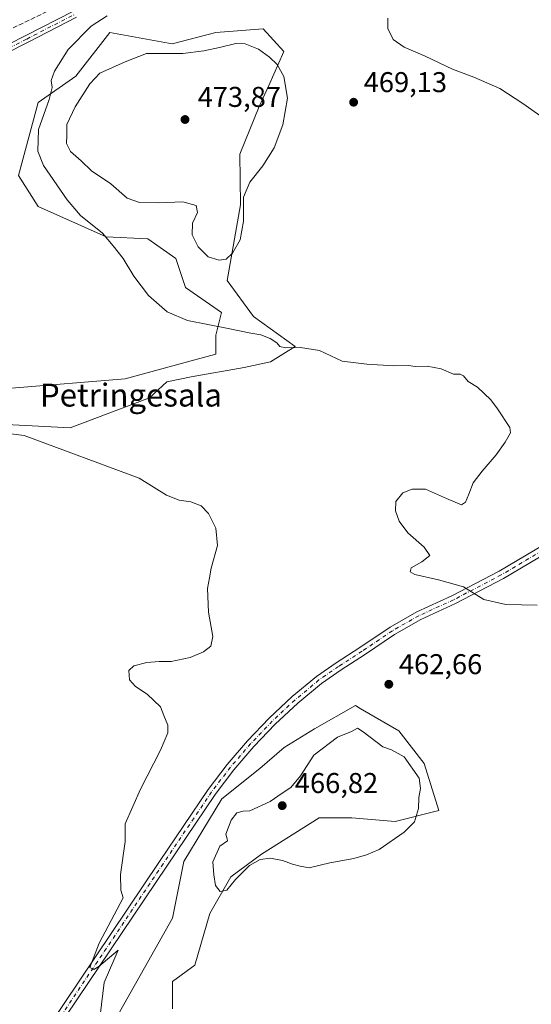
# Model space of a CAD drawing. Units: metres. Extents: x 618153 to 621618, y 4701667 to 4704046.
# Drawn here: x 619113 to 619292, y 4703122 to 4703466 of the extents above; entities that cross this region are included whole.
import ezdxf
from ezdxf.enums import TextEntityAlignment as Align

# ---------------------------------------------------------------- set-up
doc = ezdxf.new("R2010")
doc.units = ezdxf.units.M
doc.header["$MEASUREMENT"] = 0
doc.linetypes.add('DGN Style 3', pattern=[2.307223458686699, 1.648016756204785, -0.6592067024819142])
doc.linetypes.add('DGN Style 4', pattern=[2.6384748266838614, 1.318413404963828, -0.6592067024819142, 0.001648016756204785, -0.6592067024819142])
for name, color, linetype, lineweight in [('Camino Cxs', 7, 'Continuous', 0), ('Camino eje', 30, 'DGN Style 4', 13), ('Corriente artificial lineal', 4, 'DGN Style 3', 13), ('Cultivos herbáceos CxS', 92, 'Continuous', 0), ('Curva de nivel normal', 30, 'Continuous', 0), ('Matorral CxS', 135, 'Continuous', 0), ('Núcleo urbano CxS', 7, 'Continuous', 0), ('Pista no pavimentada Cxs', 111, 'Continuous', 0), ('Pista no pavimentada eje', 91, 'DGN Style 4', 0), ('Punto de cota en terreno', 7, 'Continuous', 0), ('Rótulo de punto de cota en terreno', 7, 'Continuous', 0), ('Texto cartográfico', 7, 'Continuous', 0)]:
    doc.layers.add(name, color=color, linetype=linetype, lineweight=lineweight)
doc.styles.add('Style-Arial', font='txt')

# ---------------------------------------------------------------- blocks, each defined once
blk = doc.blocks.new('*U14')
at = {"layer": 'Cultivos herbáceos CxS', "color": 92, "linetype": 'Continuous', "lineweight": 0}
for points in [[(619166.6287000002, 4703119.964500001, 465.0503000000026), (619166.6289999997, 4703129.512900001, 464.5602999999974), (619174.4776, 4703135.217300001, 464.3699999999953), (619179.6343, 4703153.3226, 464.0271000000066), (619187.0571, 4703166.1373, 465.5167999999976), (619197.7158000004, 4703174.0668, 465.3435000000027), (619217.9693999998, 4703186.733300001, 466.105899999995), (619229.3622000003, 4703186.733300001, 466.0825000000041), (619244.5528999995, 4703185.466399999, 465.7370999999985), (619259.7421000004, 4703189.266100001, 464.5210999999982), (619254.6799, 4703205.7303, 464.3595999999961), (619245.8192999996, 4703217.1295, 463.9829000000027), (619232.2975000005, 4703225.0211, 463.1117999999988), (619230.6287000002, 4703225.9955, 462.9994000000006), (619216.3317, 4703217.928300001, 463.7416999999987), (619205.7302999999, 4703211.2996, 463.1836000000039), (619197.1188000003, 4703204.0076, 462.8147000000026), (619183.8677000003, 4703193.4005, 462.3358000000007), (619170.6174, 4703171.5231, 461.7042999999976), (619166.6420999998, 4703151.6351, 461.8834000000061), (619143.4534, 4703110.534399999, 460.4278000000049)], [(619101.7640000005, 4703324.659499999, 459.7225000000035), (619130.841, 4703323.1183, 460.8142999999982), (619158.6117000004, 4703333.7042, 462.4980000000069), (619164.6583000004, 4703339.245999999, 463.3828000000067), (619173.1589000003, 4703340.982100001, 463.631899999993), (619191.6727, 4703344.289899999, 464.327099999995), (619200.9297000002, 4703346.2751, 464.5673999999999), (619209.5257000001, 4703351.5679, 465.7697999999946), (619194.9791000001, 4703362.154100001, 466.2767000000022), (619185.7224000003, 4703374.725299999, 468.3935999999958), (619190.4060000004, 4703401.1403, 470.5693000000028), (619190.1315000001, 4703418.9166, 472.6842000000034), (619196.9647000004, 4703435.594500001, 472.7899999999936), (619200.2714999998, 4703442.871900001, 472.4000999999989), (619205.5609999998, 4703454.7817, 469.1137000000017), (619198.2872000001, 4703462.721700001, 467.8944000000047), (619181.7577000001, 4703461.3979, 467.7260999999999), (619166.5484999996, 4703457.428500001, 468.226999999999), (619144.7287999997, 4703461.3979, 465.6198000000004), (619132.8265000005, 4703446.1807, 466.1318000000028), (619119.6025, 4703436.918, 464.6496999999945), (619112.7742, 4703411.3687, 463.4189999999944), (619119.6019000001, 4703400.5286, 463.787599999996), (619143.4053999997, 4703389.943499999, 465.3217000000004), (619157.9519999997, 4703389.281400001, 466.7930000000051), (619167.8350000001, 4703382.376300001, 467.0234000000055), (619171.1661, 4703372.267100001, 466.0524000000005), (619183.7391999997, 4703363.4771, 465.7969000000012), (619181.7548000002, 4703355.538000001, 464.9878999999929), (619181.7549000002, 4703348.9221, 464.501099999994), (619174.4817000004, 4703346.937100001, 464.2927999999956), (619150.0159, 4703340.320900001, 462.7339999999967), (619110.3436000004, 4703337.0131, 459.7687000000006)]]:
    blk.add_polyline3d(points, dxfattribs=at)
blk = doc.blocks.new('5PATER')
at = {"layer": 'Núcleo urbano CxS', "linetype": 'Continuous', "lineweight": 0}
h = blk.add_hatch(color=51, dxfattribs=at)
edge = h.paths.add_edge_path()
edge.add_ellipse((0, 0), major_axis=(-0.1095731443231308, -0.1110710700762829), ratio=0.9994222409660322, start_angle=0, end_angle=360)

msp = doc.modelspace()

# ---------------------------------------------------------------- linework, layer by layer
at = {"layer": 'Camino Cxs', "color": 7, "linetype": 'Continuous', "lineweight": 0}
for points in [[(619082.0620999997, 4703443.511499999, 460.2217999999993), (619115.0849000001, 4703460.2347, 462.6725000000006), (619132.0210999995, 4703468.9145, 463.4529000000039)], [(619082.0620999997, 4703443.511499999, 460.2217999999993), (619115.0849000001, 4703460.2347, 462.6725000000006), (619132.0210999995, 4703468.9145, 463.4529000000039)], [(619133.1051000003, 4703466.7731, 463.811600000001), (619116.1744999997, 4703458.096100001, 462.8506000000052), (619083.1571000004, 4703441.3759, 460.3451999999961)], [(619133.1051000003, 4703466.7731, 463.811600000001), (619116.1744999997, 4703458.096100001, 462.8506000000052), (619083.1571000004, 4703441.3759, 460.3451999999961)]]:
    msp.add_polyline3d(points, dxfattribs=at)
at = {"layer": 'Camino eje', "color": 30, "linetype": 'DGN Style 4', "lineweight": 13}
msp.add_polyline3d([(618843.2141000004, 4703322.640100001, 451.2142000000022), (618843.9704999998, 4703321.658299999, 451.3674000000028), (618844.8746999997, 4703320.810900001, 451.5314000000071), (618845.9036999998, 4703320.120100001, 451.6828999999998), (618847.0301000001, 4703319.603700001, 451.8168000000006), (618848.2251000004, 4703319.2751, 451.9805999999954), (618849.4574999996, 4703319.143100001, 452.1575000000012), (618850.6948999995, 4703319.210899999, 452.2960000000021), (618851.9052999998, 4703319.4771, 452.3763999999938), (618853.0571, 4703319.9343, 452.376900000003), (618854.1205000002, 4703320.570900001, 452.2893999999943), (618855.0674999999, 4703321.370100001, 452.1168000000035), (618945.2377000004, 4703369.8419, 454.9262000000017), (618977.4111000003, 4703387.833699999, 455.2522999999928), (619082.6096999999, 4703442.443700001, 460.2909000000073), (619115.6297000004, 4703459.1655, 462.7629000000015), (619132.5630999999, 4703467.843699999, 463.6049000000058)], dxfattribs=at)
at = {"layer": 'Corriente artificial lineal', "color": 4, "linetype": 'DGN Style 3', "lineweight": 13}
msp.add_polyline3d([(619124.9301000005, 4703614.225099999, 470.0872999999993), (619125.2154000001, 4703591.5233, 468.1606999999931), (619126.0886000004, 4703575.7753, 466.6753999999929), (619128.7873000001, 4703560.535300001, 465.1585000000051), (619129.2636000002, 4703543.2315, 464.1193999999959), (619130.2160999998, 4703527.039000001, 463.6938999999985), (619132.1211000001, 4703500.6864, 462.7182999999932), (619133.5498000003, 4703485.763900001, 462.4600999999967), (619134.0261000004, 4703477.350099999, 462.7630000000063), (619128.9461000003, 4703471.7939, 462.6015000000043), (619107.3559999998, 4703461.316299999, 461.5412999999971), (619094.8147999998, 4703454.648800001, 460.8188999999985), (619076.2410000004, 4703445.441299999, 459.0614999999962), (619044.1733999997, 4703428.2963, 457.6223000000027), (619003.0571, 4703407.023700001, 456.3770999999979), (618987.4994999999, 4703398.609999999, 456.2376999999979), (618956.5432000002, 4703381.4649, 454.2578999999969), (618913.2044000002, 4703358.4461, 453.4784999999974), (618878.1206, 4703338.7611, 452.4171999999963), (618850.0218000002, 4703325.426100001, 451.3573000000034), (618838.9885999998, 4703321.833000001, 450.6380000000063)], dxfattribs=at)
at = {"layer": 'Cultivos herbáceos CxS', "color": 92, "linetype": 'Continuous', "lineweight": 0}
for points in [[(619101.7640000005, 4703324.659499999, 459.7225000000035), (619130.841, 4703323.1183, 460.8142999999982), (619158.6117000004, 4703333.7042, 462.4980000000069), (619164.6583000004, 4703339.245999999, 463.3828000000067), (619173.1589000003, 4703340.982100001, 463.631899999993), (619191.6727, 4703344.289899999, 464.327099999995), (619200.9297000002, 4703346.2751, 464.5673999999999), (619209.5257000001, 4703351.5679, 465.7697999999946), (619194.9791000001, 4703362.154100001, 466.2767000000022), (619185.7224000003, 4703374.725299999, 468.3935999999958), (619190.4060000004, 4703401.1403, 470.5693000000028), (619190.1315000001, 4703418.9166, 472.6842000000034), (619196.9647000004, 4703435.594500001, 472.7899999999936), (619200.2714999998, 4703442.871900001, 472.4000999999989), (619205.5609999998, 4703454.7817, 469.1137000000017), (619198.2872000001, 4703462.721700001, 467.8944000000047), (619181.7577000001, 4703461.3979, 467.7260999999999), (619166.5484999996, 4703457.428500001, 468.226999999999), (619144.7287999997, 4703461.3979, 465.6198000000004), (619132.8265000005, 4703446.1807, 466.1318000000028), (619119.6025, 4703436.918, 464.6496999999945), (619112.7742, 4703411.3687, 463.4189999999944), (619119.6019000001, 4703400.5286, 463.787599999996), (619143.4053999997, 4703389.943499999, 465.3217000000004), (619157.9519999997, 4703389.281400001, 466.7930000000051), (619167.8350000001, 4703382.376300001, 467.0234000000055), (619171.1661, 4703372.267100001, 466.0524000000005), (619183.7391999997, 4703363.4771, 465.7969000000012), (619181.7548000002, 4703355.538000001, 464.9878999999929), (619181.7549000002, 4703348.9221, 464.501099999994), (619174.4817000004, 4703346.937100001, 464.2927999999956), (619150.0159, 4703340.320900001, 462.7339999999967), (619110.3436000004, 4703337.0131, 459.7687000000006)], [(619166.6287000002, 4703119.964500001, 465.0503000000026), (619166.6289999997, 4703129.512900001, 464.5602999999974), (619174.4776, 4703135.217300001, 464.3699999999953), (619179.6343, 4703153.3226, 464.0271000000066), (619187.0571, 4703166.1373, 465.5167999999976), (619197.7158000004, 4703174.0668, 465.3435000000027), (619217.9693999998, 4703186.733300001, 466.105899999995), (619229.3622000003, 4703186.733300001, 466.0825000000041), (619244.5528999995, 4703185.466399999, 465.7370999999985), (619259.7421000004, 4703189.266100001, 464.5210999999982), (619254.6799, 4703205.7303, 464.3595999999961), (619245.8192999996, 4703217.1295, 463.9829000000027), (619232.2975000005, 4703225.0211, 463.1117999999988), (619230.6287000002, 4703225.9955, 462.9994000000006), (619216.3317, 4703217.928300001, 463.7416999999987), (619205.7302999999, 4703211.2996, 463.1836000000039), (619197.1188000003, 4703204.0076, 462.8147000000026), (619183.8677000003, 4703193.4005, 462.3358000000007), (619170.6174, 4703171.5231, 461.7042999999976), (619166.6420999998, 4703151.6351, 461.8834000000061), (619143.4534, 4703110.534399999, 460.4278000000049)]]:
    msp.add_polyline3d(points, dxfattribs=at)
at = {"layer": 'Curva de nivel normal', "color": 30, "linetype": 'Continuous', "lineweight": 0, "flags": 128}
for points, elevation in [([(619294.1799999997, 4703261.140100001), (619283.1600000003, 4703261.3201), (619275.5499999998, 4703263.090100001), (619268.4500000002, 4703267.550100001), (619259.6699999999, 4703270.030099999), (619251.3499999996, 4703271.800100001), (619249.7999999998, 4703272.840100001), (619250.0499999998, 4703274.210100001), (619253.8700000001, 4703276.3201), (619256.6200000001, 4703278.4901), (619254.6900000004, 4703281.4001), (619248.9299999997, 4703286.4101), (619245.9100000003, 4703290.530099999), (619244.5999999996, 4703294.110099999), (619244.7800000003, 4703297.4101), (619247.2000000002, 4703300.460100001), (619250.4500000002, 4703301.720100001), (619255.1100000005, 4703301.690099999), (619262.5099999999, 4703298.4301), (619267.6799999997, 4703296.210100001), (619269.0999999996, 4703297.140100001), (619270.2100000001, 4703299.950099999), (619271.7699999996, 4703303.890100001), (619274.9299999997, 4703308.050100001), (619279.8300000001, 4703313.670100001), (619282.9699999997, 4703318.090100001), (619284.7999999998, 4703321.420100001), (619284.6200000001, 4703323.3301), (619280.2699999996, 4703329.790100001), (619277.9199999999, 4703332.9901), (619273.29, 4703337.390100001), (619270.0800000001, 4703339.340100001), (619268.4299999997, 4703341.4001), (619267.2000000002, 4703341.920100001), (619264.9199999999, 4703341.960100001), (619260.5999999996, 4703343.790100001), (619255.6399999997, 4703344.720100001), (619251.5499999998, 4703344.640100001), (619249.2199999997, 4703344.9801), (619244.0499999998, 4703344.800100001), (619234.6399999997, 4703345.4001), (619226.0099999999, 4703346.4301), (619217.9900000002, 4703350.1801), (619211.4100000003, 4703351.2601), (619206.1500000004, 4703351.090100001), (619204.1600000003, 4703351.600099999), (619203.1399999997, 4703352.890100001), (619200.8300000001, 4703354.440099999), (619197.5199999996, 4703355.710100001), (619193.9900000002, 4703356.270099999), (619186.1500000004, 4703357.9001), (619171.8399999999, 4703360.6601), (619164.7699999996, 4703363.770099999), (619158.25, 4703369.4101), (619153.0999999996, 4703376.200099999), (619149.3200000003, 4703382.370100001), (619145.8799999999, 4703386.790100001), (619142.1200000001, 4703391.270099999), (619134.4900000002, 4703397.380100001), (619129.7599999999, 4703402.940099999), (619121.4900000002, 4703414.920100001), (619119.5599999996, 4703419.960100001), (619119.8099999996, 4703427.460100001), (619123.54, 4703438.030099999), (619124.5, 4703442.1601), (619124.1900000004, 4703444.670100001), (619125.3099999996, 4703447.890100001), (619130.1600000003, 4703455.530099999), (619138.1500000004, 4703463.6801), (619143.7800000003, 4703467.220100001)], 465), ([(619298.2100000001, 4703430.1501), (619289.1299999999, 4703436.550100001), (619281.1500000004, 4703441.800100001), (619272.04, 4703445.870100001), (619264.54, 4703448.5801), (619254.9699999997, 4703453.220100001), (619247.5899999999, 4703456.3201), (619243.75, 4703459.050100001), (619241.9800000006, 4703462.790100001), (619241.9199999999, 4703466.460100001)], 470), ([(619188.7599999999, 4703457.5701), (619183.0800000001, 4703456.1601), (619177.5800000001, 4703455.0001), (619170.29, 4703454.050100001), (619157.4900000002, 4703454.040100001), (619150.0300000003, 4703451.190099999), (619141.2400000002, 4703447.220100001), (619137.6600000003, 4703443.460100001), (619132.5800000001, 4703435.460100001), (619129.6399999997, 4703429.220100001), (619129.6699999999, 4703425.5001), (619129.5800000001, 4703422.670100001), (619131, 4703419.7601), (619134.7000000002, 4703416.5601), (619138.3200000003, 4703413.100099999), (619145, 4703408.4801), (619150.79, 4703403.540100001), (619155.0899999999, 4703402.0001), (619161.8600000005, 4703401.890100001), (619170.29, 4703402.200099999), (619174.8899999997, 4703400.880100001), (619175.3899999997, 4703398.4901), (619173.5800000001, 4703394.790100001), (619173.5300000003, 4703390.720100001), (619175.6100000005, 4703386.420100001), (619179.1100000005, 4703382.920100001), (619182.9699999997, 4703381.7501), (619185.3700000001, 4703382.1501), (619187.5700000003, 4703384.280099999), (619190.25, 4703388.950099999), (619191.5099999999, 4703395.460100001), (619191.4100000003, 4703403.790100001), (619193.6500000004, 4703409.120100001), (619198.2000000002, 4703414.790100001), (619202.1500000004, 4703421.120100001), (619205.2000000002, 4703429.120100001), (619206.8399999999, 4703438.460100001), (619205.5999999996, 4703446.090100001), (619203.2100000001, 4703450.2401), (619200.5599999996, 4703452.8101), (619196.7199999997, 4703455.6601), (619192.04, 4703457.460100001), (619188.7599999999, 4703457.5701)], 470), ([(619138.29, 4703092.670100001), (619142.6900000004, 4703129.1801), (619147.6100000005, 4703140.460100001), (619140.8600000005, 4703134.790100001), (619139.1500000004, 4703133.7401), (619137.7400000002, 4703134.370100001), (619141.0199999996, 4703142.890100001), (619149.3600000005, 4703158.790100001), (619148.54, 4703161.4101), (619148.4400000004, 4703166.870100001), (619150.0199999996, 4703178.450099999), (619150.0599999996, 4703184.6801), (619155.4800000006, 4703196.790100001), (619162.4199999999, 4703210.460100001), (619164.9900000002, 4703216.460100001), (619164.9600000001, 4703219.120100001), (619163.5700000003, 4703222.4901), (619162.4500000002, 4703225.550100001), (619157.7199999997, 4703230.0001), (619153.6500000004, 4703232.690099999), (619151.6399999997, 4703235.0101), (619151.3600000005, 4703238.2601), (619153.0499999998, 4703239.860099999), (619157.6100000005, 4703241.040100001), (619162, 4703241.460100001), (619166.1699999999, 4703241.4001), (619172.7800000003, 4703242.8201), (619177.5099999999, 4703244.790100001), (619180.0800000001, 4703246.790100001), (619180.7699999996, 4703250.120100001), (619179.2400000002, 4703258.670100001), (619178.9000000004, 4703266.9901), (619179.5899999999, 4703270.670100001), (619180.0999999996, 4703274.100099999), (619182.3499999996, 4703282.020099999), (619181.8099999996, 4703288.100099999), (619179.2400000002, 4703293.1801), (619176.6799999997, 4703295.870100001), (619173.0899999999, 4703297.2601), (619168.9699999997, 4703297.8301), (619164.5099999999, 4703299.640100001), (619154.9800000006, 4703305.5601), (619114.7100000001, 4703320.420100001), (619105.1500000004, 4703321.6501)], 460), ([(619231.3099999996, 4703218.120100001), (619229.2599999999, 4703216.9901), (619224.3399999999, 4703214.940099999), (619216.0099999999, 4703208.6601), (619211.3600000005, 4703201.460100001), (619208.04, 4703197.300100001), (619204.9900000002, 4703195.340100001), (619200.8300000001, 4703192.460100001), (619193.7000000002, 4703189.170100001), (619191.3099999996, 4703189.0601), (619189.1200000001, 4703188.530099999), (619187.1399999997, 4703185.9801), (619185.25, 4703181.0101), (619185.7599999999, 4703179.4001), (619185.9000000004, 4703178.710100001), (619183.1399999997, 4703176.780099999), (619180.7800000003, 4703171.3301), (619181.1100000005, 4703166.790100001), (619181.6500000004, 4703163.0701), (619183.2599999999, 4703160.970100001), (619185.5999999996, 4703161.420100001), (619188.6100000005, 4703165.120100001), (619193.5499999998, 4703170.0601), (619197.25, 4703172.220100001), (619200.8600000005, 4703172.620100001), (619205.0499999998, 4703171.800100001), (619208.54, 4703170.4901), (619211.2699999996, 4703169.800100001), (619214.3700000001, 4703169.2601), (619221.6399999997, 4703170.950099999), (619230.0099999999, 4703172.4901), (619234.5, 4703173.8201), (619238.9199999999, 4703175.620100001), (619247.7000000002, 4703181.700099999), (619251.2999999998, 4703185.390100001), (619252.6399999997, 4703190.0601), (619252.8300000001, 4703193.880100001), (619253.3499999996, 4703196.9801), (619252.8399999999, 4703200.5601), (619247.6399999997, 4703208.0601), (619243.2599999999, 4703210.520099999), (619240.2100000001, 4703211.630100001), (619233.3300000001, 4703216.840100001), (619231.3099999996, 4703218.120100001)], 465)]:
    msp.add_lwpolyline(points, dxfattribs=dict(at, elevation=elevation))
at = {"layer": 'Matorral CxS', "color": 135, "linetype": 'Continuous', "lineweight": 0}
for points in [[(619110.3436000004, 4703337.0131, 459.7687000000006), (619150.0159, 4703340.320900001, 462.7339999999967), (619174.4817000004, 4703346.937100001, 464.2927999999956), (619181.7549000002, 4703348.9221, 464.501099999994), (619181.7548000002, 4703355.538000001, 464.9878999999929), (619183.7391999997, 4703363.4771, 465.7969000000012), (619171.1661, 4703372.267100001, 466.0524000000005), (619167.8350000001, 4703382.376300001, 467.0234000000055), (619157.9519999997, 4703389.281400001, 466.7930000000051), (619143.4053999997, 4703389.943499999, 465.3217000000004), (619119.6019000001, 4703400.5286, 463.787599999996), (619112.7742, 4703411.3687, 463.4189999999944), (619119.6025, 4703436.918, 464.6496999999945), (619132.8265000005, 4703446.1807, 466.1318000000028), (619144.7287999997, 4703461.3979, 465.6198000000004), (619166.5484999996, 4703457.428500001, 468.226999999999), (619181.7577000001, 4703461.3979, 467.7260999999999), (619198.2872000001, 4703462.721700001, 467.8944000000047), (619205.5609999998, 4703454.7817, 469.1137000000017), (619200.2714999998, 4703442.871900001, 472.4000999999989), (619196.9647000004, 4703435.594500001, 472.7899999999936), (619190.1315000001, 4703418.9166, 472.6842000000034), (619190.4060000004, 4703401.1403, 470.5693000000028), (619185.7224000003, 4703374.725299999, 468.3935999999958), (619194.9791000001, 4703362.154100001, 466.2767000000022), (619209.5257000001, 4703351.5679, 465.7697999999946), (619200.9297000002, 4703346.2751, 464.5673999999999), (619191.6727, 4703344.289899999, 464.327099999995), (619173.1589000003, 4703340.982100001, 463.631899999993), (619164.6583000004, 4703339.245999999, 463.3828000000067), (619158.6117000004, 4703333.7042, 462.4980000000069), (619130.841, 4703323.1183, 460.8142999999982), (619101.7640000005, 4703324.659499999, 459.7225000000035)], [(619101.7640000005, 4703324.659499999, 459.7225000000035), (619130.841, 4703323.1183, 460.8142999999982), (619158.6117000004, 4703333.7042, 462.4980000000069), (619164.6583000004, 4703339.245999999, 463.3828000000067), (619173.1589000003, 4703340.982100001, 463.631899999993), (619191.6727, 4703344.289899999, 464.327099999995), (619200.9297000002, 4703346.2751, 464.5673999999999), (619209.5257000001, 4703351.5679, 465.7697999999946), (619194.9791000001, 4703362.154100001, 466.2767000000022), (619185.7224000003, 4703374.725299999, 468.3935999999958), (619190.4060000004, 4703401.1403, 470.5693000000028), (619190.1315000001, 4703418.9166, 472.6842000000034), (619196.9647000004, 4703435.594500001, 472.7899999999936), (619200.2714999998, 4703442.871900001, 472.4000999999989), (619205.5609999998, 4703454.7817, 469.1137000000017), (619198.2872000001, 4703462.721700001, 467.8944000000047), (619181.7577000001, 4703461.3979, 467.7260999999999), (619166.5484999996, 4703457.428500001, 468.226999999999), (619144.7287999997, 4703461.3979, 465.6198000000004), (619132.8265000005, 4703446.1807, 466.1318000000028), (619119.6025, 4703436.918, 464.6496999999945), (619112.7742, 4703411.3687, 463.4189999999944), (619119.6019000001, 4703400.5286, 463.787599999996), (619143.4053999997, 4703389.943499999, 465.3217000000004), (619157.9519999997, 4703389.281400001, 466.7930000000051), (619167.8350000001, 4703382.376300001, 467.0234000000055), (619171.1661, 4703372.267100001, 466.0524000000005), (619183.7391999997, 4703363.4771, 465.7969000000012), (619181.7548000002, 4703355.538000001, 464.9878999999929), (619181.7549000002, 4703348.9221, 464.501099999994), (619174.4817000004, 4703346.937100001, 464.2927999999956), (619150.0159, 4703340.320900001, 462.7339999999967), (619110.3436000004, 4703337.0131, 459.7687000000006)], [(619143.4534, 4703110.534399999, 460.4278000000049), (619166.6420999998, 4703151.6351, 461.8834000000061), (619170.6174, 4703171.5231, 461.7042999999976), (619183.8677000003, 4703193.4005, 462.3358000000007), (619197.1188000003, 4703204.0076, 462.8147000000026), (619205.7302999999, 4703211.2996, 463.1836000000039), (619216.3317, 4703217.928300001, 463.7416999999987), (619230.6287000002, 4703225.9955, 462.9994000000006), (619232.2975000005, 4703225.0211, 463.1117999999988), (619245.8192999996, 4703217.1295, 463.9829000000027), (619254.6799, 4703205.7303, 464.3595999999961), (619259.7421000004, 4703189.266100001, 464.5210999999982), (619244.5528999995, 4703185.466399999, 465.7370999999985), (619229.3622000003, 4703186.733300001, 466.0825000000041), (619217.9693999998, 4703186.733300001, 466.105899999995), (619197.7158000004, 4703174.0668, 465.3435000000027), (619187.0571, 4703166.1373, 465.5167999999976), (619179.6343, 4703153.3226, 464.0271000000066), (619174.4776, 4703135.217300001, 464.3699999999953), (619166.6289999997, 4703129.512900001, 464.5602999999974), (619166.6287000002, 4703119.964500001, 465.0503000000026)], [(619166.6287000002, 4703119.964500001, 465.0503000000026), (619166.6289999997, 4703129.512900001, 464.5602999999974), (619174.4776, 4703135.217300001, 464.3699999999953), (619179.6343, 4703153.3226, 464.0271000000066), (619187.0571, 4703166.1373, 465.5167999999976), (619197.7158000004, 4703174.0668, 465.3435000000027), (619217.9693999998, 4703186.733300001, 466.105899999995), (619229.3622000003, 4703186.733300001, 466.0825000000041), (619244.5528999995, 4703185.466399999, 465.7370999999985), (619259.7421000004, 4703189.266100001, 464.5210999999982), (619254.6799, 4703205.7303, 464.3595999999961), (619245.8192999996, 4703217.1295, 463.9829000000027), (619232.2975000005, 4703225.0211, 463.1117999999988), (619230.6287000002, 4703225.9955, 462.9994000000006), (619216.3317, 4703217.928300001, 463.7416999999987), (619205.7302999999, 4703211.2996, 463.1836000000039), (619197.1188000003, 4703204.0076, 462.8147000000026), (619183.8677000003, 4703193.4005, 462.3358000000007), (619170.6174, 4703171.5231, 461.7042999999976), (619166.6420999998, 4703151.6351, 461.8834000000061), (619143.4534, 4703110.534399999, 460.4278000000049)]]:
    msp.add_polyline3d(points, dxfattribs=at)
at = {"layer": 'Pista no pavimentada Cxs', "color": 111, "linetype": 'Continuous', "lineweight": 0}
for points in [[(619062.3147, 4703023.9451, 457.642200000002), (619062.6793000001, 4703024.377699999, 457.6459999999934), (619067.4382999997, 4703032.570900001, 457.8098000000027), (619123.0166999997, 4703113.2919, 459.2323000000034), (619162.0992999999, 4703171.5021, 461.3337000000029), (619179.0471000001, 4703196.6589, 462.152900000001), (619185.7254999997, 4703205.3803, 462.381899999993), (619192.8784999996, 4703213.716700001, 462.5763000000007), (619200.4839000005, 4703221.6425, 462.5813999999955), (619208.5181, 4703229.133300001, 462.6097000000009), (619216.9562999997, 4703236.165899999, 462.6897000000026), (619223.8936999999, 4703240.968499999, 462.8917999999976), (619232.1031, 4703246.264900001, 463.3739999999962), (619242.7198999999, 4703253.431299999, 463.6306000000041), (619252.0883, 4703258.784700001, 464.225900000005), (619264.2840999998, 4703264.352299999, 464.9572000000044), (619280.8821, 4703273.046499999, 465.732799999998), (619302.2829, 4703285.728499999, 466.1459000000032), (619327.5528999995, 4703300.521299999, 466.8678000000073), (619356.8509000001, 4703315.397500001, 468.0029000000068), (619366.1069, 4703320.4187, 468.097299999994)], [(619123.0166999997, 4703113.2919, 459.2323000000034), (619162.0992999999, 4703171.5021, 461.3337000000029), (619179.0471000001, 4703196.6589, 462.152900000001), (619185.7254999997, 4703205.3803, 462.381899999993), (619192.8784999996, 4703213.716700001, 462.5763000000007), (619200.4839000005, 4703221.6425, 462.5813999999955), (619208.5181, 4703229.133300001, 462.6097000000009), (619216.9562999997, 4703236.165899999, 462.6897000000026), (619223.8936999999, 4703240.968499999, 462.8917999999976), (619232.1031, 4703246.264900001, 463.3739999999962), (619242.7198999999, 4703253.431299999, 463.6306000000041), (619252.0883, 4703258.784700001, 464.225900000005), (619264.2840999998, 4703264.352299999, 464.9572000000044), (619280.8821, 4703273.046499999, 465.732799999998), (619302.2829, 4703285.728499999, 466.1459000000032)], [(619303.8054999998, 4703283.1435, 466.2131999999983), (619282.3437000001, 4703270.4255, 465.6799000000028), (619265.6041000001, 4703261.657099999, 464.8491999999969), (619253.4583000002, 4703256.112299999, 464.1748999999982), (619244.3057000004, 4703250.882099999, 463.6098000000056), (619233.7556999996, 4703243.7611, 463.1880999999995), (619225.5610999997, 4703238.474099999, 462.9397000000026), (619218.7401000002, 4703233.751900001, 462.7934999999998), (619210.4543000003, 4703226.8409, 462.7651999999944), (619202.5645000003, 4703219.481100001, 462.7122999999993), (619195.0950999996, 4703211.6951, 462.6304999999993), (619188.0689000003, 4703203.506899999, 462.4612000000052), (619181.5075000003, 4703194.9417, 462.409799999994), (619164.5887000002, 4703169.8279, 461.483699999997), (619125.4974999996, 4703111.6051, 459.2939000000042)], [(619303.8054999998, 4703283.1435, 466.2131999999983), (619282.3437000001, 4703270.4255, 465.6799000000028), (619265.6041000001, 4703261.657099999, 464.8491999999969), (619253.4583000002, 4703256.112299999, 464.1748999999982), (619244.3057000004, 4703250.882099999, 463.6098000000056), (619233.7556999996, 4703243.7611, 463.1880999999995), (619225.5610999997, 4703238.474099999, 462.9397000000026), (619218.7401000002, 4703233.751900001, 462.7934999999998), (619210.4543000003, 4703226.8409, 462.7651999999944), (619202.5645000003, 4703219.481100001, 462.7122999999993), (619195.0950999996, 4703211.6951, 462.6304999999993), (619188.0689000003, 4703203.506899999, 462.4612000000052), (619181.5075000003, 4703194.9417, 462.409799999994), (619164.5887000002, 4703169.8279, 461.483699999997), (619125.4974999996, 4703111.6051, 459.2939000000042)]]:
    msp.add_polyline3d(points, dxfattribs=at)
at = {"layer": 'Pista no pavimentada eje', "color": 91, "linetype": 'DGN Style 4', "lineweight": 0}
msp.add_polyline3d([(619371.2748999996, 4703318.9309, 468.1919999999955), (619369.6763000004, 4703319.244899999, 468.1600000000035), (619368.2368999999, 4703319.283500001, 468.125199999995), (619366.8088999996, 4703319.0965, 468.0956000000006), (619357.5484999996, 4703314.069300001, 467.8222999999998), (619328.2719000002, 4703299.204100001, 466.8595999999961), (619303.0440999996, 4703284.435900001, 466.1805000000023), (619281.6129000002, 4703271.735900001, 465.7026999999944), (619264.9441000001, 4703263.004699999, 464.8904000000039), (619252.7732999995, 4703257.4485, 464.2296999999963), (619243.5129000006, 4703252.1567, 463.6352999999945), (619232.9294999996, 4703245.0131, 463.2780999999959), (619224.7273000004, 4703239.7213, 462.9177999999956), (619217.8481000002, 4703234.958900001, 462.7535000000062), (619209.4861000003, 4703227.9871, 462.6956999999966), (619201.5241, 4703220.561899999, 462.6584000000003), (619193.9867000004, 4703212.705900001, 462.602899999998), (619186.8970999997, 4703204.443700001, 462.4282999999996), (619180.2773000002, 4703195.8005, 462.2733000000007), (619163.3438999997, 4703170.664899999, 461.3956999999937), (619124.2571, 4703112.4485, 459.2685999999958), (619068.6945000002, 4703031.750299999, 457.8127999999998), (619063.7962999997, 4703023.291099999, 457.6543999999994), (619060.0701000001, 4703015.973099999, 457.4952999999951)], dxfattribs=at)

# ---------------------------------------------------------------- block references
at = {"layer": 'Cultivos herbáceos CxS', "color": 92, "linetype": 'Continuous', "lineweight": 0}
msp.add_blockref('*U14', (0, 0), dxfattribs=at)
at = {"layer": 'Punto de cota en terreno', "color": 7, "linetype": 'Continuous', "lineweight": 0, "xscale": 10, "yscale": 10, "zscale": 10}
for p in [(619229.9699999997, 4703437.050000001, 469.1300000000047), (619171, 4703431, 473.8699999999953), (619242.2800000003, 4703233.460000001, 462.6600000000035), (619205, 4703191, 466.820000000007)]:
    msp.add_blockref('5PATER', p, dxfattribs=at)

# ---------------------------------------------------------------- texts
at = {"layer": 'Rótulo de punto de cota en terreno', "color": 7, "linetype": 'Continuous', "lineweight": 0, "style": 'Style-Arial'}
for s, p in [('469,13', (619233.4978, 4703440.5778)), ('473,87', (619175.4096999997, 4703435.409700001)), ('462,66', (619245.8077999996, 4703236.9878)), ('466,82', (619209.4096999997, 4703195.409700001))]:
    msp.add_text(s, height=7.000000000000002, dxfattribs=at).set_placement(p)
at = {"layer": 'Texto cartográfico', "color": 7, "linetype": 'Continuous', "lineweight": 0, "style": 'Style-Arial'}
msp.add_text('Petringesala', height=8, dxfattribs=at).set_placement((619152.0926268296, 4703334.610149999), align=Align.MIDDLE_CENTER)

doc.saveas('drawing.dxf')
